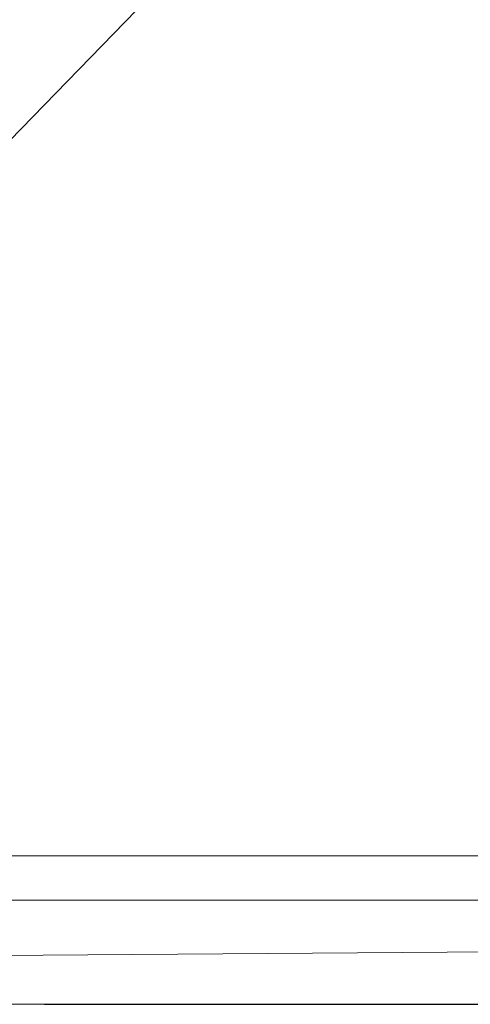
# Model space of a CAD drawing. Units: millimetres. Extents: x -381 to 1290, y 151 to 1132.
# Drawn here: x 502 to 521, y 351 to 394 of the extents above; entities that cross this region are included whole.
import ezdxf

# ---------------------------------------------------------------- set-up
doc = ezdxf.new("R2010")
doc.units = ezdxf.units.MM
doc.header["$PDSIZE"] = -1
doc.dimstyles.new('ISO-25', dxfattribs={"dimtxt": 2.5, "dimasz": 2.5, "dimexe": 1.25, "dimexo": 0.625, "dimtad": 1, "dimtxsty": 'Standard', "dimcen": 2.5, "dimadec": 0, "dimazin": 0, "dimtfac": 1, "dimtmove": 0, "dimatfit": 3, "dimfxl": 1, "dimarcsym": 0})

# ---------------------------------------------------------------- blocks, each defined once
blk = doc.blocks.new('*D172')
at = {"color": 0, "lineweight": -2, "transparency": 16777216}
for p, q in [((658.211, 666.857), (1118.16, 666.857)), ((1118.16, 656.857), (1118.16, 533.06)), ((1118.16, 361.04), (1118.16, 484.838)), ((502.581, 351.04), (1118.16, 351.04))]:
    blk.add_line(p, q, dxfattribs=at)
at = {"color": 0, "transparency": 16777216}
for points in [[(1119.827, 656.857), (1116.493, 656.857), (1118.16, 666.857)], [(1116.493, 361.04), (1119.827, 361.04), (1118.16, 351.04)]]:
    blk.add_solid(points, dxfattribs=at)
at = {"layer": 'Defpoints', "color": 0, "transparency": 16777216}
for p in [(658.211, 666.857), (502.581, 351.04), (1118.16, 351.04)]:
    blk.add_point(p, dxfattribs=at)
at = {"color": 0, "transparency": 16777216, "insert": (1118.16, 508.949), "char_height": 28.2222, "attachment_point": 5}
blk.add_mtext('316', dxfattribs=at)
blk = doc.blocks.new('WD1463-2Dd')
at = {"color": 7, "linetype": 'Continuous', "lineweight": 18}
for p, q in [((538.176, 426.54), (471.017, 357.44)), ((535.276, 357.461), (471.276, 357.461)), ((482.451, 355.54), (522.451, 355.54)), ((535.438, 353.404), (470.728, 352.94)), ((541.522, 351.04), (463.639, 351.04))]:
    blk.add_line(p, q, dxfattribs=at)

msp = doc.modelspace()

# ---------------------------------------------------------------- block references
msp.add_blockref('WD1463-2Dd', (0, 0))

# ---------------------------------------------------------------- dimensions: what is measured, and where the dimension line sits
dim = msp.add_linear_dim(base=(1118.16, 351.04), p1=(658.211, 666.857), p2=(502.581, 351.04), angle=90, dimstyle='ISO-25', override={"dimscale": 100, "dimtxt": 0.282222, "dimasz": 0.1, "dimexe": 0, "dimexo": 0, "dimgap": 0.1, "dimtih": 1, "dimtoh": 1, "dimdec": 0, "dimlfac": 1, "dimzin": 1, "dimadec": 2, "dimtdec": 0, "dimtzin": 1})
dim.commit()
dim.dimension.update_dxf_attribs({"geometry": '*D172', "text_midpoint": (1118.16, 508.949)})

doc.saveas('drawing.dxf')
